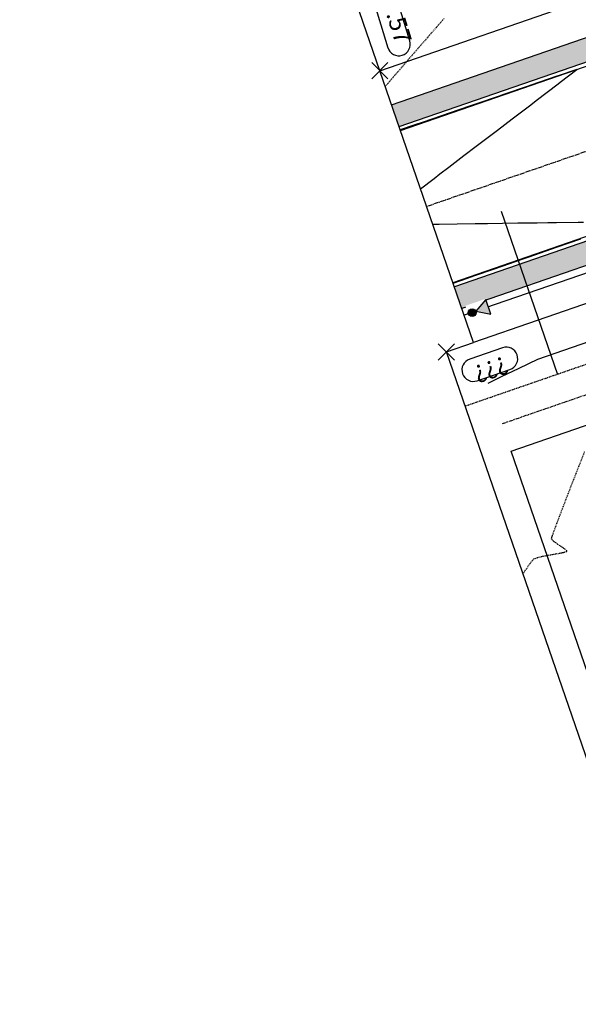
# Model space of a CAD drawing. Extents: x 2137945 to 2139473, y 13648116 to 13649386.
# Drawn here: x 2139067 to 2139164, y 13648118 to 13648289 of the extents above; entities that cross this region are included whole.
import ezdxf

# ---------------------------------------------------------------- set-up
doc = ezdxf.new("R2010")
doc.units = 0
doc.header["$MEASUREMENT"] = 0
for name, pattern in [('CENTER2', [1.125, 0.75, -0.125, 0.125, -0.125]), ('HIDDEN2', [0.1875, 0.125, -0.0625]), ('PHANTOM2', [1.25, 0.625, -0.125, 0.125, -0.125, 0.125, -0.125])]:
    doc.linetypes.add(name, pattern=pattern)
for name, color, linetype in [('22090.00_Base-U2$0$C-U2-PADS', 1, 'Continuous'), ('C-GA', 7, 'Continuous'), ('C-TOPO-FINISHED', 4, 'Continuous'), ('C-U2-BDY', 5, 'Continuous'), ('C-U2-BSL', 1, 'PHANTOM2'), ('C-U2-ESMT', 1, 'HIDDEN2'), ('C-U2-ROW', 3, 'Continuous'), ('C-U2-SSWR-LAT', 2, 'Continuous'), ('C-U2-STR-BOC', 2, 'Continuous'), ('C-U2-STR-CL', 1, 'CENTER2'), ('C-U2-STR-FOC', 1, 'Continuous'), ('C-U2-STR-SW', 7, 'Continuous'), ('C-U2-STR-SW-HAT', 243, 'Continuous'), ('C-U2-WATR-FEAT', 1, 'Continuous'), ('C-U2-WATR-PIPE', 4, 'Continuous'), ('V-P01-TOPO', 242, 'HIDDEN2')]:
    doc.layers.add(name, color=color, linetype=linetype)
doc.styles.add('EG SPOT', font='simplex.shx', dxfattribs={"width": 0.9})

# ---------------------------------------------------------------- blocks, each defined once
blk = doc.blocks.new('*U11')
at = {"flags": 128}
blk.add_lwpolyline([(5.2, 14.07), (65.23, -8.1), (54.84, -36.24), (-5.2, -14.07)], close=True, dxfattribs=at)
blk = doc.blocks.new('*U180')
blk.add_wipeout([(-6.17, 2.96), (1.46, 2.96), (1.46, -3), (-6.17, -3)])
h = blk.add_hatch(color=256)
h.dxf.hatch_style = 1
h.paths.add_polyline_path([(-1.35, 0), (-6, 2.69), (-6, -2.69)])
h = blk.add_hatch(color=256)
h.dxf.hatch_style = 1
edge = h.paths.add_edge_path()
edge.add_arc((0, 0), 1.35, 0, 360)
at = {"flags": 128}
blk.add_lwpolyline([(-1.35, 0), (-6, 2.69), (-6, -2.69)], close=True, dxfattribs=at)
blk.add_circle((0, 0), 1.35)
blk = doc.blocks.new('*U496')
at = {"layer": 'C-GA', "color": 2, "linetype": 'Continuous', "lineweight": -3}
for p, q in [((2139140.02, 13648229.73), (2139142.85, 13648232.56)), ((2139140.02, 13648232.56), (2139142.85, 13648229.73))]:
    blk.add_line(p, q, dxfattribs=at)
at = {"layer": 'C-GA', "color": 1, "linetype": 'Continuous', "lineweight": -3}
blk.add_arc((2139146.13, 13648228.01), 2, 109.0437, 199.0437, dxfattribs=at)
at = {"layer": 'C-GA', "color": 1, "linetype": 'Continuous', "lineweight": -3, "insert": (2139145.64, 13648229.43), "char_height": 3, "width": 6.1033, "attachment_point": 9, "rotation": 199.0437, "style": 'EG SPOT', "bg_fill": 3, "box_fill_scale": 1.166667, "bg_fill_color": 256, "bg_fill_true_color": 13158600, "bg_fill_transparency": 0}
blk.add_mtext('???', dxfattribs=at)
at = {"layer": 'C-GA', "color": 1, "linetype": 'Continuous', "lineweight": -3}
for p, q in [((2139151.19, 13648231.87), (2139145.48, 13648229.9)), ((2139146.78, 13648226.12), (2139152.49, 13648228.09))]:
    blk.add_line(p, q, dxfattribs=at)
for centre, start, end in [((2139151.84, 13648229.98), 19.0437, 109.0437), ((2139151.84, 13648229.98), 289.0437, 19.0437), ((2139146.13, 13648228.01), 199.0437, 289.0437)]:
    blk.add_arc(centre, 2, start, end, dxfattribs=at)
blk = doc.blocks.new('*U519')
at = {"layer": 'C-GA', "color": 2, "linetype": 'Continuous', "lineweight": -3}
for p, q in [((2139128.43, 13648278.63, 556.57), (2139131.26, 13648281.46, 556.57)), ((2139128.43, 13648281.46, 556.57), (2139131.26, 13648278.63, 556.57))]:
    blk.add_line(p, q, dxfattribs=at)
at = {"layer": 'C-GA', "color": 1, "linetype": 'Continuous', "lineweight": -3}
for centre, start, end in [((2139129.21, 13648297.41, 556.57), 17.104, 107.104), ((2139133.14, 13648284.63, 556.57), 197.104, 287.104)]:
    blk.add_arc(centre, 2, start, end, dxfattribs=at)
at = {"layer": 'C-GA', "color": 1, "linetype": 'Continuous', "lineweight": -3, "insert": (2139131.71, 13648284.19, 556.57), "char_height": 3, "width": 13.5051, "attachment_point": 9, "rotation": 287.104, "style": 'EG SPOT', "bg_fill": 3, "box_fill_scale": 1.166667, "bg_fill_color": 256, "bg_fill_true_color": 13158600, "bg_fill_transparency": 0}
blk.add_mtext('556.57', dxfattribs=at)
at = {"layer": 'C-GA', "color": 1, "linetype": 'Continuous', "lineweight": -3}
for p, q in [((2139135.05, 13648285.22, 556.57), (2139131.12, 13648298, 556.57)), ((2139127.3, 13648296.82, 556.57), (2139131.23, 13648284.04, 556.57))]:
    blk.add_line(p, q, dxfattribs=at)
for centre, start, end in [((2139129.21, 13648297.41, 556.57), 107.104, 197.104), ((2139133.14, 13648284.63, 556.57), 287.104, 17.104)]:
    blk.add_arc(centre, 2, start, end, dxfattribs=at)

msp = doc.modelspace()

# ---------------------------------------------------------------- hatches: boundary and pattern name
at = {"layer": 'C-U2-STR-SW-HAT'}
h = msp.add_hatch(color=256, dxfattribs=at)
h.dxf.hatch_style = 1
h.paths.add_polyline_path([(2139204.05, 13648294.81), (2139202.75, 13648298.6), (2139131.88, 13648274.13), (2139133.19, 13648270.35)])
h.paths.add_polyline_path([(2139220.71, 13648304.8), (2139222.01, 13648301.01), (2139222.99, 13648301.35), (2139221.68, 13648305.13)])
h = msp.add_hatch(color=256, dxfattribs=at)
h.dxf.hatch_style = 1
h.paths.add_polyline_path([(2139214.98, 13648263.15), (2139213.68, 13648266.93), (2139142.81, 13648242.47), (2139144.12, 13648238.69)])

# ---------------------------------------------------------------- linework, layer by layer
at = {"layer": 'C-TOPO-FINISHED', "color": 4, "linetype": 'Continuous', "lineweight": -3}
for points, elevation in [([(2139136.93, 13648259.51), (2139139.28, 13648261.31), (2139140.29, 13648262.08), (2139141.86, 13648263.27), (2139144.48, 13648265.27), (2139146.6, 13648266.89), (2139148.67, 13648268.46), (2139150.3, 13648269.7), (2139152.86, 13648271.65), (2139156.1, 13648274.12), (2139157.05, 13648274.84), (2139160.85, 13648277.74), (2139161.23, 13648278.03), (2139164.13, 13648280.24), (2139164.13, 13648280.24), (2139164.13, 13648280.24), (2139160.86, 13648279.12), (2139160.66, 13648279.06), (2139156.13, 13648277.51), (2139155.65, 13648277.34), (2139151.39, 13648275.89), (2139150.63, 13648275.63), (2139146.66, 13648274.28), (2139145.62, 13648273.92), (2139141.93, 13648272.66), (2139140.6, 13648272.21), (2139137.2, 13648271.04), (2139135.92, 13648270.61), (2139133.4, 13648269.75)], 556), ([(2139165.3, 13648253.66), (2139164.36, 13648253.65), (2139160.59, 13648253.6), (2139159.1, 13648253.58), (2139157.2, 13648253.55), (2139153.83, 13648253.51), (2139151.17, 13648253.47), (2139148.57, 13648253.44), (2139146.46, 13648253.41), (2139143.3, 13648253.37), (2139140.17, 13648253.32), (2139139.07, 13648253.31)], 556), ([(2139142.6, 13648243.08), (2139145.12, 13648243.95), (2139146.4, 13648244.4), (2139149.79, 13648245.58), (2139151.12, 13648246.05), (2139154.79, 13648247.33), (2139155.84, 13648247.69), (2139159.8, 13648249.07), (2139160.56, 13648249.34), (2139164.8, 13648250.82)], 556), ([(2139166.33, 13648232.95), (2139157.27, 13648229.82), (2139154.01, 13648228.26), (2139150.95, 13648226.79), (2139148.61, 13648225.67)], 557)]:
    msp.add_lwpolyline(points, dxfattribs=dict(at, elevation=elevation))
at = {"layer": 'C-U2-BDY'}
msp.add_lwpolyline([(2138560.9, 13649357.95), (2139089.36, 13649369.88), (2139093.03, 13649357.96), (2139113.81, 13649358.43), (2139321.67, 13648682.95, 0.008067), (2139379.77, 13648506.08), (2139473.45, 13648234.68), (2139454.55, 13648228.15), (2139445.26, 13648209.08), (2139180.59, 13648117.72), (2139141.43, 13648231.15), (2139146.16, 13648232.78), (2139129.84, 13648280.04), (2139023.04, 13648589.45), (2139005.32, 13648632.34), (2138985.08, 13648674.09), (2138962.2, 13648714.46), (2138939.83, 13648759.81), (2138916.74, 13648806.62, -0.022835), (2138953.83, 13648824.29), (2138876.68, 13649075.01), (2138629.84, 13649069.43)], format="xyb", dxfattribs=at)
at = {"layer": 'C-U2-BSL'}
msp.add_line((2139233.26, 13648246.98), (2139151.05, 13648218.6), dxfattribs=at)
at = {"layer": 'C-U2-ESMT', "flags": 128}
msp.add_lwpolyline([(2139148.48, 13648803.75), (2139197.47, 13648644.55, 0.008072), (2139256.91, 13648463.59), (2139289.21, 13648370, 0.162814), (2139296.56, 13648360.44, -0.869129), (2139243.68, 13648251.82, 0.162814), (2139231.63, 13648251.7), (2139144.7, 13648221.7)], format="xyb", dxfattribs=at)
at = {"layer": 'C-U2-ROW'}
for p, q in [((2139129.84, 13648280.04), (2139219.64, 13648311.04)), ((2139228.37, 13648261.16), (2139146.16, 13648232.78))]:
    msp.add_line(p, q, dxfattribs=at)
at = {"layer": 'C-U2-SSWR-LAT'}
msp.add_line((2139150.98, 13648255.6), (2139160.77, 13648227.24), dxfattribs=at)
at = {"layer": 'C-U2-STR-BOC', "flags": 128}
for points in [[(2139127.91, 13648801.75), (2139178.12, 13648638.56, 0.008072), (2139237.77, 13648456.97), (2139270.07, 13648363.39, 0.162814), (2139285.25, 13648343.65, -0.869129), (2139249.92, 13648271.08, 0.162814), (2139225.02, 13648270.84), (2139142.81, 13648242.47)], [(2139133.19, 13648270.35), (2139222.99, 13648301.35, 0.414214), (2139244.81, 13648346.17), (2139209.89, 13648447.33, -0.008073), (2139149.94, 13648629.85), (2139099.71, 13648793.07)]]:
    msp.add_lwpolyline(points, format="xyb", dxfattribs=at)
at = {"layer": 'C-U2-STR-CL'}
msp.add_line((2139275.07, 13648303.72), (2139138, 13648256.41), dxfattribs=at)
at = {"layer": 'C-U2-STR-FOC'}
for p, q in [((2139133.43, 13648269.64), (2139223.23, 13648300.64)), ((2139224.78, 13648271.55), (2139142.57, 13648243.18))]:
    msp.add_line(p, q, dxfattribs=at)
at = {"layer": 'C-U2-STR-SW'}
for p, q in [((2139131.88, 13648274.13), (2139221.68, 13648305.13)), ((2139226.33, 13648267.06), (2139144.12, 13648238.69))]:
    msp.add_line(p, q, dxfattribs=at)
at = {"layer": 'C-U2-WATR-PIPE'}
msp.add_line((2139281.59, 13648284.82), (2139144.53, 13648237.51), dxfattribs=at)
at = {"layer": 'V-P01-TOPO', "color": 242, "linetype": 'HIDDEN2', "lineweight": -3}
for points, elevation in [([(2139141.04, 13648289.12), (2139139.62, 13648287.5), (2139138.12, 13648285.77), (2139136.59, 13648284.02), (2139135.11, 13648282.31), (2139133.75, 13648280.72), (2139132.56, 13648279.35), (2139131.63, 13648278.26), (2139131, 13648277.55), (2139130.79, 13648277.31)], 556), ([(2139154.76, 13648192.53), (2139155.15, 13648193.13), (2139155.78, 13648194.07), (2139156.3, 13648194.78), (2139156.67, 13648195.16), (2139157.24, 13648195.38), (2139158.15, 13648195.61), (2139159.25, 13648195.82), (2139160.37, 13648196.02), (2139161.38, 13648196.2), (2139161.99, 13648196.33), (2139162.28, 13648196.42), (2139162.38, 13648196.47), (2139162.4, 13648196.49), (2139162.4, 13648196.53), (2139162.34, 13648196.61), (2139162.16, 13648196.78), (2139161.76, 13648197.07), (2139161.13, 13648197.49), (2139160.48, 13648197.93), (2139160.05, 13648198.26), (2139159.82, 13648198.47), (2139159.74, 13648198.58), (2139159.72, 13648198.63), (2139159.72, 13648198.66), (2139159.75, 13648198.79), (2139159.87, 13648199.16), (2139160.15, 13648199.96), (2139160.69, 13648201.42), (2139161.4, 13648203.3), (2139162.27, 13648205.56), (2139163.27, 13648208.13), (2139164.37, 13648210.93), (2139165.54, 13648213.91)], 557)]:
    msp.add_lwpolyline(points, dxfattribs=dict(at, elevation=elevation))

# ---------------------------------------------------------------- block references
at = {"layer": '22090.00_Base-U2$0$C-U2-PADS', "rotation": 309.315163837701}
msp.add_blockref('*U11', (2139166.86, 13648218.77), dxfattribs=at)

# ---------------------------------------------------------------- next in the draw order: block references
at = {"layer": 'C-GA', "color": 7, "linetype": 'Continuous', "lineweight": -3}
for name in ['*U519', '*U496']:
    msp.add_blockref(name, (0, 0), dxfattribs=at)
at = {"layer": 'C-U2-WATR-FEAT', "xscale": 0.5000000000000006, "yscale": 0.5000000000000006, "zscale": 0.5000000000000006, "rotation": 199.0437487002461}
msp.add_blockref('*U180', (2139145.91, 13648237.98), dxfattribs=at)

doc.saveas('drawing.dxf')
